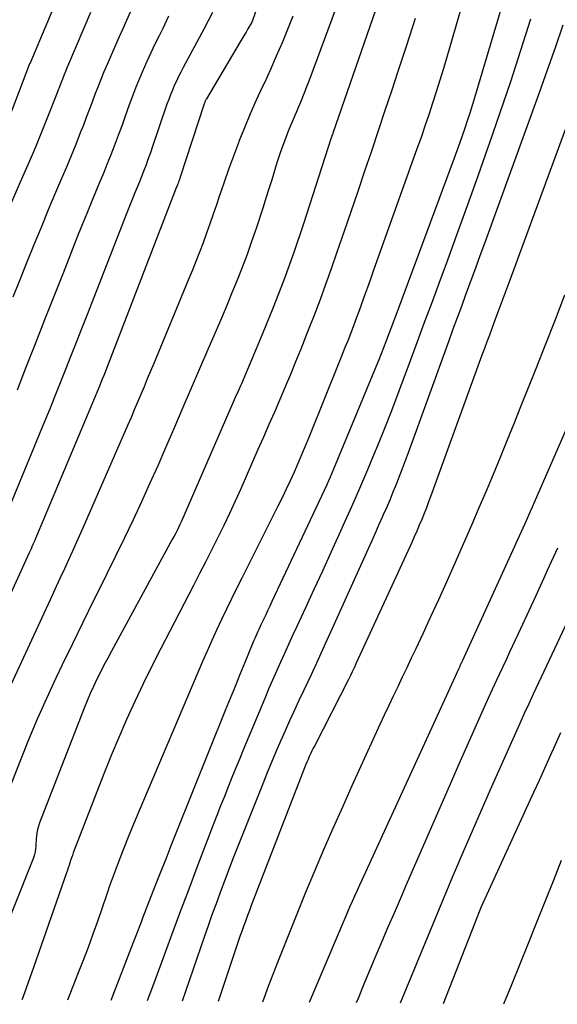
# Model space of a CAD drawing. Units: inches. Extents: x 2620211 to 2622626, y 1493822 to 1496402.
# Drawn here: x 2620642 to 2620692, y 1493881 to 1493973 of the extents above; entities that cross this region are included whole.
import ezdxf

# ---------------------------------------------------------------- set-up
doc = ezdxf.new("R2010")
doc.units = ezdxf.units.IN
doc.header["$MEASUREMENT"] = 0
doc.layers.add('Tile_2735_13_NW_contour_2ft', color=121, linetype='Continuous')

msp = doc.modelspace()

# ---------------------------------------------------------------- linework, layer by layer
at = {"layer": 'Tile_2735_13_NW_contour_2ft'}
for points in [[(2620691.31, 1493988.5, 8128), (2620684.449, 1493965.452, 8128), (2620684.234, 1493964.745, 8128), (2620684.014, 1493964.039, 8128), (2620683.786, 1493963.337, 8128), (2620683.553, 1493962.635, 8128), (2620683.313, 1493961.936, 8128), (2620683.068, 1493961.239, 8128), (2620682.818, 1493960.544, 8128), (2620682.563, 1493959.85, 8128), (2620677.071, 1493945.104, 8128), (2620676.859, 1493944.535, 8128), (2620676.647, 1493943.966, 8128), (2620676.433, 1493943.397, 8128), (2620676.219, 1493942.829, 8128), (2620676.002, 1493942.261, 8128), (2620675.781, 1493941.696, 8128), (2620675.555, 1493941.132, 8128), (2620675.326, 1493940.57, 8128), (2620671.354, 1493930.979, 8128), (2620671.203, 1493930.62, 8128), (2620671.048, 1493930.263, 8128), (2620670.888, 1493929.908, 8128), (2620670.726, 1493929.555, 8128), (2620665.636, 1493918.698, 8128), (2620665.434, 1493918.268, 8128), (2620665.231, 1493917.837, 8128), (2620665.027, 1493917.408, 8128), (2620664.822, 1493916.978, 8128), (2620664.609, 1493916.531, 8128), (2620664.511, 1493916.325, 8128), (2620664.415, 1493916.118, 8128), (2620664.321, 1493915.911, 8128), (2620664.229, 1493915.702, 8128), (2620664.138, 1493915.493, 8128), (2620664.048, 1493915.284, 8128), (2620663.96, 1493915.074, 8128), (2620663.872, 1493914.863, 8128), (2620663.125, 1493913.052, 8128), (2620662.666, 1493911.935, 8128), (2620662.209, 1493910.817, 8128), (2620661.755, 1493909.698, 8128), (2620661.303, 1493908.578, 8128), (2620656.751, 1493897.257, 8128), (2620656.259, 1493896.03, 8128), (2620655.77, 1493894.803, 8128), (2620655.284, 1493893.574, 8128), (2620654.8, 1493892.344, 8128), (2620654.205, 1493890.826, 8128), (2620654.021, 1493890.355, 8128), (2620653.838, 1493889.883, 8128), (2620653.657, 1493889.411, 8128), (2620653.476, 1493888.939, 8128), (2620653.296, 1493888.467, 8128), (2620653.115, 1493887.995, 8128), (2620652.935, 1493887.523, 8128), (2620652.754, 1493887.051, 8128), (2620650.682, 1493881.665, 8128)], [(2620668.574, 1493986.16, 8140), (2620663.844, 1493972.648, 8140), (2620663.837, 1493972.63, 8140), (2620663.83, 1493972.612, 8140), (2620663.822, 1493972.594, 8140), (2620663.815, 1493972.576, 8140), (2620663.782, 1493972.506, 8140), (2620663.774, 1493972.488, 8140), (2620663.765, 1493972.471, 8140), (2620663.756, 1493972.453, 8140), (2620663.746, 1493972.437, 8140), (2620663.411, 1493971.87, 8140), (2620663.234, 1493971.57, 8140), (2620663.057, 1493971.27, 8140), (2620662.879, 1493970.97, 8140), (2620662.701, 1493970.67, 8140), (2620659.562, 1493965.385, 8140), (2620659.53, 1493965.329, 8140), (2620659.5, 1493965.273, 8140), (2620659.471, 1493965.216, 8140), (2620659.443, 1493965.159, 8140), (2620659.417, 1493965.1, 8140), (2620659.393, 1493965.041, 8140), (2620659.371, 1493964.981, 8140), (2620659.35, 1493964.921, 8140), (2620657.09, 1493958.006, 8140), (2620657.07, 1493957.947, 8140), (2620657.05, 1493957.889, 8140), (2620657.03, 1493957.831, 8140), (2620657.009, 1493957.773, 8140), (2620656.988, 1493957.715, 8140), (2620656.966, 1493957.657, 8140), (2620656.944, 1493957.6, 8140), (2620656.92, 1493957.543, 8140), (2620656.894, 1493957.48, 8140), (2620656.857, 1493957.392, 8140), (2620656.821, 1493957.303, 8140), (2620656.786, 1493957.214, 8140), (2620656.751, 1493957.125, 8140), (2620650.653, 1493941.307, 8140), (2620650.526, 1493940.981, 8140), (2620650.399, 1493940.656, 8140), (2620650.27, 1493940.33, 8140), (2620650.141, 1493940.006, 8140), (2620650.01, 1493939.681, 8140), (2620649.878, 1493939.357, 8140), (2620649.745, 1493939.034, 8140), (2620649.61, 1493938.711, 8140), (2620643.762, 1493924.762, 8140), (2620643.68, 1493924.568, 8140), (2620643.598, 1493924.375, 8140), (2620643.515, 1493924.183, 8140), (2620643.432, 1493923.99, 8140), (2620643.347, 1493923.798, 8140), (2620643.262, 1493923.606, 8140), (2620643.176, 1493923.415, 8140), (2620643.09, 1493923.224, 8140), (2620634.986, 1493905.455, 8140)], [(2620686.793, 1493986.117, 8130), (2620681.888, 1493969.25, 8130), (2620681.57, 1493968.175, 8130), (2620681.244, 1493967.103, 8130), (2620680.908, 1493966.034, 8130), (2620680.565, 1493964.967, 8130), (2620680.212, 1493963.903, 8130), (2620679.853, 1493962.841, 8130), (2620679.486, 1493961.782, 8130), (2620679.112, 1493960.725, 8130), (2620675.052, 1493949.384, 8130), (2620674.781, 1493948.626, 8130), (2620674.509, 1493947.869, 8130), (2620674.237, 1493947.111, 8130), (2620673.964, 1493946.353, 8130), (2620673.883, 1493946.128, 8130), (2620673.649, 1493945.484, 8130), (2620673.412, 1493944.841, 8130), (2620673.17, 1493944.2, 8130), (2620672.924, 1493943.56, 8130), (2620672.675, 1493942.922, 8130), (2620672.424, 1493942.285, 8130), (2620672.171, 1493941.648, 8130), (2620671.916, 1493941.012, 8130), (2620669.063, 1493933.941, 8130), (2620668.731, 1493933.131, 8130), (2620668.394, 1493932.323, 8130), (2620668.049, 1493931.518, 8130), (2620667.698, 1493930.716, 8130), (2620667.338, 1493929.919, 8130), (2620666.969, 1493929.125, 8130), (2620666.589, 1493928.336, 8130), (2620666.201, 1493927.552, 8130), (2620662.833, 1493920.869, 8130), (2620662.355, 1493919.912, 8130), (2620661.88, 1493918.953, 8130), (2620661.411, 1493917.991, 8130), (2620660.947, 1493917.028, 8130), (2620660.491, 1493916.06, 8130), (2620660.045, 1493915.087, 8130), (2620659.611, 1493914.109, 8130), (2620659.186, 1493913.128, 8130), (2620653.278, 1493899.228, 8130), (2620652.781, 1493898.037, 8130), (2620652.294, 1493896.843, 8130), (2620651.822, 1493895.643, 8130), (2620651.36, 1493894.439, 8130), (2620650.524, 1493892.215, 8130), (2620650.488, 1493892.12, 8130), (2620650.454, 1493892.023, 8130), (2620650.422, 1493891.927, 8130), (2620650.39, 1493891.83, 8130), (2620650.359, 1493891.732, 8130), (2620650.327, 1493891.635, 8130), (2620650.294, 1493891.538, 8130), (2620650.261, 1493891.441, 8130), (2620649.456, 1493889.101, 8130), (2620649.011, 1493887.837, 8130), (2620648.554, 1493886.578, 8130), (2620648.079, 1493885.325, 8130), (2620647.592, 1493884.077, 8130), (2620646.646, 1493881.704, 8130)], [(2620676.585, 1493977.461, 8134), (2620671.308, 1493962.201, 8134), (2620671.302, 1493962.185, 8134), (2620671.296, 1493962.169, 8134), (2620671.29, 1493962.153, 8134), (2620671.284, 1493962.138, 8134), (2620671.259, 1493962.072, 8134), (2620671.215, 1493961.959, 8134), (2620671.17, 1493961.821, 8134), (2620671.164, 1493961.802, 8134), (2620671.158, 1493961.784, 8134), (2620671.152, 1493961.766, 8134), (2620671.147, 1493961.748, 8134), (2620668.531, 1493953.665, 8134), (2620667.662, 1493951.095, 8134), (2620666.748, 1493948.54, 8134), (2620665.767, 1493946.011, 8134), (2620664.741, 1493943.498, 8134), (2620662.806, 1493938.931, 8134), (2620662.714, 1493938.715, 8134), (2620662.62, 1493938.499, 8134), (2620662.525, 1493938.285, 8134), (2620662.428, 1493938.071, 8134), (2620662.331, 1493937.857, 8134), (2620662.235, 1493937.642, 8134), (2620662.14, 1493937.427, 8134), (2620662.046, 1493937.212, 8134), (2620657.466, 1493926.653, 8134), (2620657.345, 1493926.381, 8134), (2620657.222, 1493926.111, 8134), (2620657.095, 1493925.843, 8134), (2620656.965, 1493925.577, 8134), (2620656.832, 1493925.312, 8134), (2620656.696, 1493925.048, 8134), (2620656.557, 1493924.786, 8134), (2620656.417, 1493924.524, 8134), (2620650.729, 1493914.11, 8134), (2620650.38, 1493913.461, 8134), (2620650.037, 1493912.81, 8134), (2620649.702, 1493912.154, 8134), (2620649.372, 1493911.496, 8134), (2620649.056, 1493910.831, 8134), (2620648.751, 1493910.162, 8134), (2620648.464, 1493909.484, 8134), (2620648.188, 1493908.802, 8134), (2620644.049, 1493898.169, 8134), (2620643.944, 1493897.858, 8134), (2620643.857, 1493897.543, 8134), (2620643.8, 1493897.222, 8134), (2620643.76, 1493896.897, 8134), (2620643.749, 1493896.744, 8134), (2620643.73, 1493896.492, 8134), (2620643.711, 1493896.239, 8134), (2620643.691, 1493895.986, 8134), (2620643.671, 1493895.734, 8134), (2620643.639, 1493895.484, 8134), (2620643.592, 1493895.238, 8134), (2620643.524, 1493894.997, 8134), (2620643.44, 1493894.759, 8134), (2620638.219, 1493881.785, 8134)], [(2620646.445, 1493976.462, 8150), (2620643.138, 1493968.629, 8150), (2620643.132, 1493968.608, 8150), (2620640.488, 1493961.694, 8150)], [(2620667.593, 1493973.052, 8138), (2620667.095, 1493971.801, 8138), (2620666.577, 1493970.559, 8138), (2620666.046, 1493969.322, 8138), (2620665.496, 1493968.093, 8138), (2620664.933, 1493966.87, 8138), (2620664.762, 1493966.506, 8138), (2620664.186, 1493965.244, 8138), (2620663.626, 1493963.975, 8138), (2620663.091, 1493962.695, 8138), (2620662.574, 1493961.407, 8138), (2620662.533, 1493961.302, 8138), (2620662.059, 1493960.058, 8138), (2620661.599, 1493958.809, 8138), (2620661.16, 1493957.553, 8138), (2620660.734, 1493956.292, 8138), (2620660.487, 1493955.538, 8138), (2620660.189, 1493954.653, 8138), (2620659.885, 1493953.77, 8138), (2620659.569, 1493952.891, 8138), (2620659.246, 1493952.015, 8138), (2620658.912, 1493951.143, 8138), (2620658.573, 1493950.273, 8138), (2620658.225, 1493949.406, 8138), (2620657.872, 1493948.542, 8138), (2620654.654, 1493940.794, 8138), (2620654.357, 1493940.08, 8138), (2620654.059, 1493939.366, 8138), (2620653.76, 1493938.653, 8138), (2620653.461, 1493937.94, 8138), (2620653.159, 1493937.227, 8138), (2620652.856, 1493936.516, 8138), (2620652.55, 1493935.805, 8138), (2620652.243, 1493935.095, 8138), (2620648.233, 1493925.881, 8138), (2620647.867, 1493925.049, 8138), (2620647.498, 1493924.219, 8138), (2620647.123, 1493923.391, 8138), (2620646.744, 1493922.565, 8138), (2620646.362, 1493921.74, 8138), (2620645.979, 1493920.916, 8138), (2620645.596, 1493920.091, 8138), (2620645.213, 1493919.267, 8138), (2620639.453, 1493906.889, 8138)], [(2620648.787, 1493973.373, 8148), (2620646.741, 1493968.6, 8148), (2620646.593, 1493968.249, 8148), (2620646.448, 1493967.898, 8148), (2620646.307, 1493967.544, 8148), (2620646.169, 1493967.19, 8148), (2620646.032, 1493966.835, 8148), (2620645.894, 1493966.48, 8148), (2620645.755, 1493966.126, 8148), (2620645.616, 1493965.771, 8148), (2620644.79, 1493963.683, 8148), (2620644.23, 1493962.287, 8148), (2620643.66, 1493960.896, 8148), (2620643.076, 1493959.511, 8148), (2620642.482, 1493958.13, 8148), (2620640.531, 1493953.654, 8148)], [(2620671.505, 1493973.6, 8136), (2620669.152, 1493967.264, 8136), (2620668.881, 1493966.549, 8136), (2620668.603, 1493965.837, 8136), (2620668.314, 1493965.129, 8136), (2620668.018, 1493964.424, 8136), (2620667.973, 1493964.321, 8136), (2620667.698, 1493963.668, 8136), (2620667.426, 1493963.014, 8136), (2620667.162, 1493962.357, 8136), (2620666.902, 1493961.698, 8136), (2620666.653, 1493961.035, 8136), (2620666.414, 1493960.369, 8136), (2620666.191, 1493959.697, 8136), (2620665.977, 1493959.021, 8136), (2620665.877, 1493958.69, 8136), (2620665.617, 1493957.847, 8136), (2620665.355, 1493957.005, 8136), (2620665.087, 1493956.165, 8136), (2620664.815, 1493955.327, 8136), (2620664.159, 1493953.326, 8136), (2620663.75, 1493952.12, 8136), (2620663.325, 1493950.921, 8136), (2620662.876, 1493949.731, 8136), (2620662.41, 1493948.547, 8136), (2620661.928, 1493947.369, 8136), (2620661.441, 1493946.194, 8136), (2620660.944, 1493945.022, 8136), (2620660.443, 1493943.852, 8136), (2620659.687, 1493942.107, 8136), (2620658.909, 1493940.307, 8136), (2620658.133, 1493938.506, 8136), (2620657.361, 1493936.704, 8136), (2620656.59, 1493934.901, 8136), (2620656.494, 1493934.675, 8136), (2620655.766, 1493932.987, 8136), (2620655.028, 1493931.304, 8136), (2620654.274, 1493929.627, 8136), (2620653.511, 1493927.955, 8136), (2620652.733, 1493926.29, 8136), (2620651.944, 1493924.63, 8136), (2620651.14, 1493922.978, 8136), (2620650.325, 1493921.33, 8136), (2620650.009, 1493920.697, 8136), (2620649.033, 1493918.733, 8136), (2620648.064, 1493916.767, 8136), (2620647.107, 1493914.795, 8136), (2620646.156, 1493912.82, 8136), (2620645.57, 1493911.593, 8136), (2620644.689, 1493909.699, 8136), (2620643.837, 1493907.792, 8136), (2620643.026, 1493905.867, 8136), (2620642.243, 1493903.929, 8136), (2620640.846, 1493900.361, 8136)], [(2620660.107, 1493973.381, 8142), (2620659.717, 1493972.604, 8142), (2620659.314, 1493971.834, 8142), (2620657.395, 1493968.272, 8142), (2620657.178, 1493967.86, 8142), (2620656.968, 1493967.444, 8142), (2620656.767, 1493967.023, 8142), (2620656.572, 1493966.6, 8142), (2620656.387, 1493966.172, 8142), (2620656.211, 1493965.741, 8142), (2620656.047, 1493965.305, 8142), (2620655.89, 1493964.866, 8142), (2620654.52, 1493960.851, 8142), (2620654.381, 1493960.451, 8142), (2620654.239, 1493960.052, 8142), (2620654.093, 1493959.654, 8142), (2620653.946, 1493959.257, 8142), (2620653.793, 1493958.861, 8142), (2620653.639, 1493958.467, 8142), (2620653.481, 1493958.074, 8142), (2620653.321, 1493957.682, 8142), (2620653.141, 1493957.246, 8142), (2620652.89, 1493956.637, 8142), (2620652.643, 1493956.026, 8142), (2620652.399, 1493955.413, 8142), (2620652.157, 1493954.8, 8142), (2620648.436, 1493945.258, 8142), (2620647.947, 1493944.007, 8142), (2620647.457, 1493942.756, 8142), (2620646.965, 1493941.505, 8142), (2620646.471, 1493940.255, 8142), (2620645.974, 1493939.007, 8142), (2620645.474, 1493937.76, 8142), (2620644.969, 1493936.515, 8142), (2620644.46, 1493935.271, 8142), (2620641.299, 1493927.597, 8142)], [(2620652.471, 1493973.414, 8146), (2620652.121, 1493972.65, 8146), (2620651.775, 1493971.884, 8146), (2620651.434, 1493971.116, 8146), (2620651.095, 1493970.347, 8146), (2620650.318, 1493968.563, 8146), (2620650.022, 1493967.868, 8146), (2620649.735, 1493967.17, 8146), (2620649.46, 1493966.467, 8146), (2620649.192, 1493965.761, 8146), (2620648.929, 1493965.053, 8146), (2620648.663, 1493964.346, 8146), (2620648.393, 1493963.64, 8146), (2620648.12, 1493962.936, 8146), (2620647.837, 1493962.211, 8146), (2620647.415, 1493961.147, 8146), (2620646.987, 1493960.086, 8146), (2620646.55, 1493959.029, 8146), (2620646.106, 1493957.974, 8146), (2620645.548, 1493956.665, 8146), (2620644.867, 1493955.055, 8146), (2620644.193, 1493953.442, 8146), (2620643.529, 1493951.825, 8146), (2620642.871, 1493950.205, 8146), (2620642.222, 1493948.582, 8146), (2620641.578, 1493946.957, 8146)], [(2620656.043, 1493973.041, 8144), (2620655.494, 1493971.909, 8144), (2620655.152, 1493971.22, 8144), (2620654.769, 1493970.435, 8144), (2620654.394, 1493969.647, 8144), (2620654.029, 1493968.854, 8144), (2620653.671, 1493968.058, 8144), (2620653.328, 1493967.256, 8144), (2620652.997, 1493966.448, 8144), (2620652.684, 1493965.634, 8144), (2620652.383, 1493964.815, 8144), (2620651.979, 1493963.678, 8144), (2620651.713, 1493962.94, 8144), (2620651.444, 1493962.203, 8144), (2620651.169, 1493961.469, 8144), (2620650.89, 1493960.735, 8144), (2620650.605, 1493960.005, 8144), (2620650.316, 1493959.276, 8144), (2620650.02, 1493958.549, 8144), (2620649.72, 1493957.825, 8144), (2620649.378, 1493957.008, 8144), (2620648.906, 1493955.875, 8144), (2620648.44, 1493954.741, 8144), (2620647.981, 1493953.603, 8144), (2620647.526, 1493952.464, 8144), (2620646.231, 1493949.194, 8144), (2620645.374, 1493947.025, 8144), (2620644.519, 1493944.855, 8144), (2620643.667, 1493942.684, 8144), (2620642.817, 1493940.513, 8144), (2620641.965, 1493938.343, 8144)], [(2620678.951, 1493972.834, 8132), (2620678.14, 1493970.321, 8132), (2620677.315, 1493967.813, 8132), (2620676.768, 1493966.17, 8132), (2620676.14, 1493964.288, 8132), (2620675.51, 1493962.406, 8132), (2620674.878, 1493960.525, 8132), (2620674.245, 1493958.644, 8132), (2620673.608, 1493956.765, 8132), (2620672.969, 1493954.886, 8132), (2620672.326, 1493953.008, 8132), (2620671.68, 1493951.132, 8132), (2620671.15, 1493949.598, 8132), (2620670.627, 1493948.122, 8132), (2620670.09, 1493946.652, 8132), (2620669.53, 1493945.19, 8132), (2620668.956, 1493943.734, 8132), (2620668.314, 1493942.142, 8132), (2620667.835, 1493940.968, 8132), (2620667.352, 1493939.797, 8132), (2620666.861, 1493938.628, 8132), (2620666.364, 1493937.462, 8132), (2620665.862, 1493936.298, 8132), (2620665.358, 1493935.135, 8132), (2620664.852, 1493933.973, 8132), (2620664.344, 1493932.811, 8132), (2620662.744, 1493929.165, 8132), (2620662.234, 1493928.026, 8132), (2620661.712, 1493926.891, 8132), (2620661.173, 1493925.765, 8132), (2620660.622, 1493924.644, 8132), (2620660.06, 1493923.528, 8132), (2620659.495, 1493922.415, 8132), (2620658.924, 1493921.304, 8132), (2620658.349, 1493920.195, 8132), (2620656.14, 1493915.957, 8132), (2620655.306, 1493914.334, 8132), (2620654.486, 1493912.705, 8132), (2620653.686, 1493911.065, 8132), (2620652.899, 1493909.419, 8132), (2620652.14, 1493907.76, 8132), (2620651.404, 1493906.091, 8132), (2620650.705, 1493904.407, 8132), (2620650.029, 1493902.713, 8132), (2620647.187, 1493895.363, 8132), (2620647.101, 1493895.136, 8132), (2620647.019, 1493894.908, 8132), (2620646.941, 1493894.679, 8132), (2620646.865, 1493894.448, 8132), (2620646.791, 1493894.218, 8132), (2620646.715, 1493893.987, 8132), (2620646.638, 1493893.758, 8132), (2620646.559, 1493893.529, 8132), (2620643.504, 1493884.73, 8132), (2620643.006, 1493883.334, 8132), (2620642.492, 1493881.944, 8132), (2620642.415, 1493881.744, 8132)], [(2620689.657, 1493972.759, 8126), (2620688.733, 1493969.855, 8126), (2620687.79, 1493966.958, 8126), (2620686.817, 1493964.071, 8126), (2620685.824, 1493961.19, 8126), (2620685.736, 1493960.939, 8126), (2620684.766, 1493958.191, 8126), (2620683.785, 1493955.447, 8126), (2620682.79, 1493952.708, 8126), (2620681.785, 1493949.973, 8126), (2620681.261, 1493948.557, 8126), (2620680.511, 1493946.532, 8126), (2620679.762, 1493944.507, 8126), (2620679.013, 1493942.481, 8126), (2620678.265, 1493940.456, 8126), (2620678.118, 1493940.06, 8126), (2620677.434, 1493938.236, 8126), (2620676.737, 1493936.417, 8126), (2620676.022, 1493934.605, 8126), (2620675.295, 1493932.798, 8126), (2620675.238, 1493932.657, 8126), (2620674.52, 1493930.928, 8126), (2620673.788, 1493929.205, 8126), (2620673.036, 1493927.491, 8126), (2620672.269, 1493925.783, 8126), (2620671.889, 1493924.95, 8126), (2620671.109, 1493923.244, 8126), (2620670.327, 1493921.538, 8126), (2620669.541, 1493919.834, 8126), (2620668.754, 1493918.13, 8126), (2620667.943, 1493916.378, 8126), (2620667.561, 1493915.551, 8126), (2620667.181, 1493914.723, 8126), (2620666.805, 1493913.893, 8126), (2620666.43, 1493913.063, 8126), (2620666.06, 1493912.23, 8126), (2620665.694, 1493911.396, 8126), (2620665.335, 1493910.559, 8126), (2620664.979, 1493909.72, 8126), (2620663.009, 1493905.015, 8126), (2620662.644, 1493904.138, 8126), (2620662.282, 1493903.26, 8126), (2620661.925, 1493902.38, 8126), (2620661.57, 1493901.499, 8126), (2620661.219, 1493900.617, 8126), (2620660.87, 1493899.733, 8126), (2620660.526, 1493898.848, 8126), (2620660.183, 1493897.962, 8126), (2620658.766, 1493894.272, 8126), (2620657.904, 1493892.011, 8126), (2620657.049, 1493889.746, 8126), (2620656.206, 1493887.478, 8126), (2620655.371, 1493885.206, 8126), (2620654.539, 1493882.934, 8126), (2620654.06, 1493881.633, 8126)], [(2620692.674, 1493972.212, 8124), (2620691.955, 1493970.113, 8124), (2620691.217, 1493968.021, 8124), (2620690.467, 1493965.932, 8124), (2620685.379, 1493951.959, 8124), (2620684.958, 1493950.806, 8124), (2620684.536, 1493949.652, 8124), (2620684.113, 1493948.499, 8124), (2620683.69, 1493947.347, 8124), (2620683.623, 1493947.165, 8124), (2620683.233, 1493946.103, 8124), (2620682.844, 1493945.041, 8124), (2620682.457, 1493943.979, 8124), (2620682.071, 1493942.916, 8124), (2620678.296, 1493932.499, 8124), (2620678.025, 1493931.765, 8124), (2620677.748, 1493931.032, 8124), (2620677.464, 1493930.302, 8124), (2620677.174, 1493929.574, 8124), (2620676.878, 1493928.85, 8124), (2620676.576, 1493928.127, 8124), (2620676.267, 1493927.407, 8124), (2620675.953, 1493926.69, 8124), (2620675.919, 1493926.613, 8124), (2620675.584, 1493925.858, 8124), (2620675.247, 1493925.104, 8124), (2620674.91, 1493924.351, 8124), (2620674.571, 1493923.598, 8124), (2620671.232, 1493916.195, 8124), (2620670.582, 1493914.765, 8124), (2620669.929, 1493913.336, 8124), (2620669.268, 1493911.91, 8124), (2620668.604, 1493910.487, 8124), (2620668.144, 1493909.508, 8124), (2620667.709, 1493908.574, 8124), (2620667.28, 1493907.637, 8124), (2620666.858, 1493906.696, 8124), (2620666.441, 1493905.754, 8124), (2620666.032, 1493904.808, 8124), (2620665.63, 1493903.859, 8124), (2620665.238, 1493902.906, 8124), (2620664.852, 1493901.951, 8124), (2620662.501, 1493896.044, 8124), (2620662.082, 1493894.98, 8124), (2620661.667, 1493893.914, 8124), (2620661.259, 1493892.845, 8124), (2620660.857, 1493891.774, 8124), (2620660.823, 1493891.686, 8124), (2620660.445, 1493890.656, 8124), (2620660.07, 1493889.625, 8124), (2620659.704, 1493888.591, 8124), (2620659.342, 1493887.556, 8124), (2620657.286, 1493881.602, 8124)], [(2620695.752, 1493970.312, 8122), (2620687.655, 1493948.282, 8122), (2620687.471, 1493947.785, 8122), (2620687.286, 1493947.289, 8122), (2620687.1, 1493946.793, 8122), (2620686.912, 1493946.297, 8122), (2620686.724, 1493945.802, 8122), (2620686.537, 1493945.307, 8122), (2620686.35, 1493944.811, 8122), (2620686.164, 1493944.315, 8122), (2620686.07, 1493944.063, 8122), (2620685.838, 1493943.44, 8122), (2620685.607, 1493942.817, 8122), (2620685.378, 1493942.194, 8122), (2620685.149, 1493941.57, 8122), (2620680.392, 1493928.504, 8122), (2620680.189, 1493927.956, 8122), (2620679.982, 1493927.409, 8122), (2620679.769, 1493926.865, 8122), (2620679.553, 1493926.322, 8122), (2620679.33, 1493925.782, 8122), (2620679.102, 1493925.244, 8122), (2620678.866, 1493924.709, 8122), (2620678.626, 1493924.176, 8122), (2620673.443, 1493912.908, 8122), (2620673.275, 1493912.549, 8122), (2620673.104, 1493912.191, 8122), (2620672.929, 1493911.835, 8122), (2620672.75, 1493911.48, 8122), (2620669.61, 1493905.345, 8122), (2620669.482, 1493905.089, 8122), (2620669.355, 1493904.833, 8122), (2620669.232, 1493904.574, 8122), (2620669.11, 1493904.315, 8122), (2620668.993, 1493904.054, 8122), (2620668.879, 1493903.791, 8122), (2620668.77, 1493903.526, 8122), (2620668.664, 1493903.26, 8122), (2620663.721, 1493890.489, 8122), (2620663.545, 1493890.029, 8122), (2620663.37, 1493889.567, 8122), (2620663.199, 1493889.105, 8122), (2620663.03, 1493888.642, 8122), (2620662.864, 1493888.178, 8122), (2620662.7, 1493887.713, 8122), (2620662.54, 1493887.247, 8122), (2620662.382, 1493886.78, 8122), (2620660.637, 1493881.57, 8122)], [(2620692.802, 1493947.152, 8120), (2620691.934, 1493944.864, 8120), (2620691.047, 1493942.583, 8120), (2620690.148, 1493940.306, 8120), (2620688.735, 1493936.768, 8120), (2620688.106, 1493935.201, 8120), (2620687.471, 1493933.635, 8120), (2620686.831, 1493932.072, 8120), (2620686.186, 1493930.511, 8120), (2620685.533, 1493928.953, 8120), (2620684.873, 1493927.398, 8120), (2620684.203, 1493925.848, 8120), (2620683.526, 1493924.3, 8120), (2620682.529, 1493922.038, 8120), (2620681.821, 1493920.448, 8120), (2620681.107, 1493918.862, 8120), (2620680.381, 1493917.281, 8120), (2620679.648, 1493915.703, 8120), (2620678.996, 1493914.314, 8120), (2620678.582, 1493913.434, 8120), (2620678.165, 1493912.554, 8120), (2620677.746, 1493911.676, 8120), (2620677.324, 1493910.799, 8120), (2620676.903, 1493909.921, 8120), (2620676.487, 1493909.042, 8120), (2620676.076, 1493908.16, 8120), (2620675.668, 1493907.276, 8120), (2620673.071, 1493901.597, 8120), (2620672.181, 1493899.627, 8120), (2620671.303, 1493897.651, 8120), (2620670.444, 1493895.667, 8120), (2620669.598, 1493893.677, 8120), (2620668.768, 1493891.681, 8120), (2620667.947, 1493889.681, 8120), (2620667.14, 1493887.675, 8120), (2620666.343, 1493885.665, 8120), (2620666.161, 1493885.203, 8120), (2620665.292, 1493882.955, 8120), (2620664.752, 1493881.53, 8120)], [(2620695.549, 1493940.589, 8118), (2620690.003, 1493927.903, 8118), (2620689.816, 1493927.477, 8118), (2620689.627, 1493927.051, 8118), (2620689.436, 1493926.627, 8118), (2620689.244, 1493926.203, 8118), (2620683.337, 1493913.241, 8118), (2620683.303, 1493913.168, 8118), (2620683.269, 1493913.094, 8118), (2620683.235, 1493913.02, 8118), (2620683.201, 1493912.947, 8118), (2620683.188, 1493912.917, 8118), (2620683.16, 1493912.858, 8118), (2620683.133, 1493912.799, 8118), (2620683.107, 1493912.74, 8118), (2620683.08, 1493912.681, 8118), (2620683.053, 1493912.621, 8118), (2620683.026, 1493912.562, 8118), (2620683, 1493912.502, 8118), (2620682.973, 1493912.443, 8118), (2620682.02, 1493910.31, 8118), (2620674.011, 1493892.901, 8118), (2620673.777, 1493892.388, 8118), (2620673.544, 1493891.875, 8118), (2620673.313, 1493891.361, 8118), (2620673.083, 1493890.846, 8118), (2620672.856, 1493890.33, 8118), (2620672.63, 1493889.813, 8118), (2620672.407, 1493889.295, 8118), (2620672.185, 1493888.777, 8118), (2620669.088, 1493881.489, 8118)], [(2620692.166, 1493923.656, 8116), (2620691.221, 1493921.581, 8116), (2620690.903, 1493920.891, 8116), (2620690.107, 1493919.166, 8116), (2620689.309, 1493917.442, 8116), (2620688.509, 1493915.718, 8116), (2620687.707, 1493913.996, 8116), (2620687.384, 1493913.302, 8116), (2620686.746, 1493911.925, 8116), (2620686.111, 1493910.547, 8116), (2620685.483, 1493909.166, 8116), (2620684.858, 1493907.783, 8116), (2620684.238, 1493906.398, 8116), (2620683.622, 1493905.012, 8116), (2620683.011, 1493903.623, 8116), (2620682.402, 1493902.233, 8116), (2620678.119, 1493892.402, 8116), (2620677.548, 1493891.09, 8116), (2620676.98, 1493889.777, 8116), (2620676.414, 1493888.464, 8116), (2620675.85, 1493887.149, 8116), (2620675.29, 1493885.833, 8116), (2620674.736, 1493884.515, 8116), (2620674.188, 1493883.193, 8116), (2620673.646, 1493881.87, 8116), (2620673.473, 1493881.447, 8116)], [(2620694.843, 1493920.576, 8114), (2620689.919, 1493910.109, 8114), (2620689.497, 1493909.206, 8114), (2620689.079, 1493908.3, 8114), (2620688.666, 1493907.392, 8114), (2620688.257, 1493906.482, 8114), (2620685.92, 1493901.24, 8114), (2620685.069, 1493899.318, 8114), (2620684.227, 1493897.394, 8114), (2620683.395, 1493895.463, 8114), (2620682.572, 1493893.53, 8114), (2620682.448, 1493893.238, 8114), (2620681.695, 1493891.447, 8114), (2620680.946, 1493889.654, 8114), (2620680.204, 1493887.859, 8114), (2620679.465, 1493886.062, 8114), (2620677.563, 1493881.408, 8114)], [(2620692.453, 1493906.519, 8112), (2620691.954, 1493905.413, 8112), (2620691.457, 1493904.306, 8112), (2620690.958, 1493903.2, 8112), (2620690.456, 1493902.095, 8112), (2620689.952, 1493900.991, 8112), (2620685.09, 1493890.37, 8112), (2620684.824, 1493889.734, 8112), (2620684.816, 1493889.715, 8112), (2620684.808, 1493889.696, 8112), (2620684.8, 1493889.677, 8112), (2620684.793, 1493889.658, 8112), (2620684.76, 1493889.576, 8112), (2620684.753, 1493889.559, 8112), (2620684.747, 1493889.542, 8112), (2620684.74, 1493889.525, 8112), (2620684.733, 1493889.508, 8112), (2620681.535, 1493881.37, 8112)], [(2620692.518, 1493894.666, 8110), (2620691.76, 1493892.74, 8110), (2620690.996, 1493890.816, 8110), (2620690.227, 1493888.895, 8110), (2620689.453, 1493886.975, 8110), (2620688.677, 1493885.056, 8110), (2620687.899, 1493883.137, 8110), (2620687.157, 1493881.316, 8110)]]:
    msp.add_polyline3d(points, dxfattribs=at)

doc.saveas('drawing.dxf')
